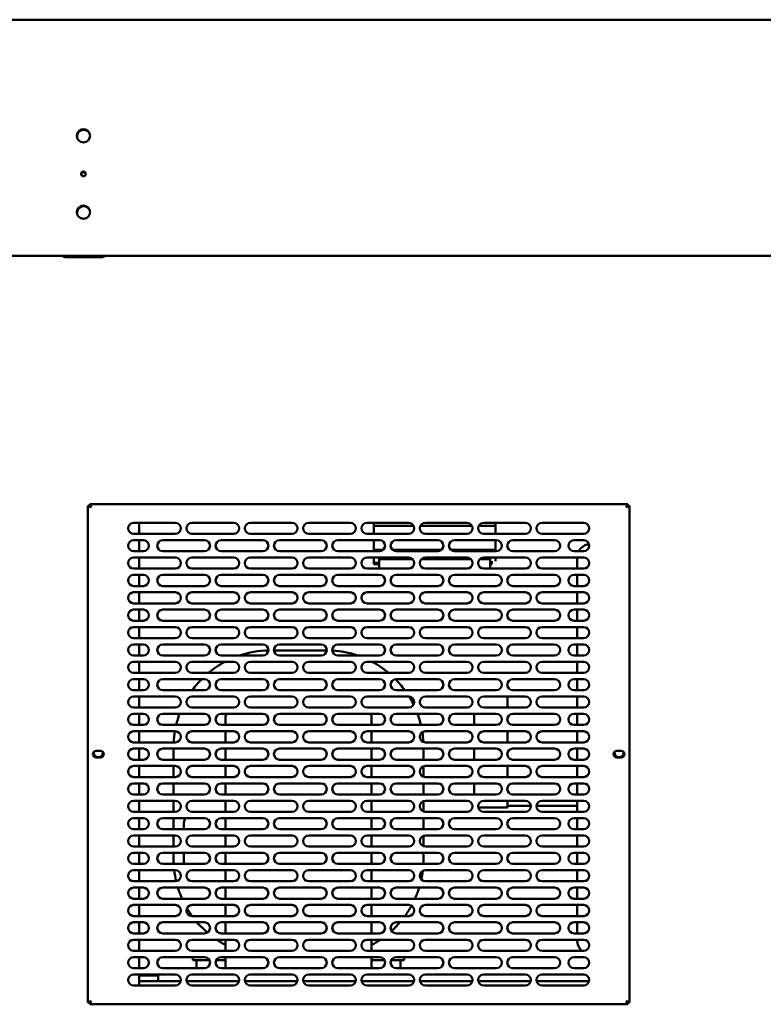
# Model space of a CAD drawing. Units: millimetres. Extents: x 65 to 5840, y 100 to 4100.
# Drawn here: x 797 to 1332, y 1345 to 2053 of the extents above; entities that cross this region are included whole.
import ezdxf

# ---------------------------------------------------------------- set-up
doc = ezdxf.new("R2010")
doc.units = ezdxf.units.MM
doc.header["$LTSCALE"] = 20
doc.layers.add('Visible (ISO)', color=7, linetype='Continuous', lineweight=50)

msp = doc.modelspace()

# ---------------------------------------------------------------- linework, layer by layer
at = {"layer": 'Visible (ISO)'}
for p, q in [((1865.12, 2053.07), (595.51, 2053.07)), ((1865.98, 1883.07), (594.65, 1883.07)), ((855.66, 1882.17), (830.66, 1882.17)), ((846.16, 1703.23), (848.36, 1702.23)), ((847.36, 1703.23), (846.16, 1703.23)), ((846.16, 1345.91), (846.16, 1703.23)), ((848.36, 1702.23), (847.36, 1703.23)), ((847.51, 1703.37), (847.51, 1704.57)), ((848.51, 1702.37), (847.51, 1704.57)), ((847.51, 1704.57), (1234.82, 1704.57)), ((848.51, 1702.37), (847.51, 1703.37)), ((848.51, 1702.37), (848.36, 1702.23)), ((1234.82, 1704.57), (1233.82, 1702.37)), ((1233.82, 1702.37), (1234.82, 1703.37)), ((1233.96, 1702.23), (1233.82, 1702.37)), ((1233.96, 1702.23), (1236.16, 1703.23)), ((1233.96, 1702.23), (1234.96, 1703.23)), ((1234.82, 1703.37), (1234.82, 1704.57)), ((1234.96, 1703.23), (1236.16, 1703.23)), ((1236.16, 1703.23), (1236.16, 1345.91)), ((879.16, 1691.07), (909.16, 1691.07)), ((883.16, 1683.07), (883.16, 1691.07)), ((921.16, 1691.07), (951.16, 1691.07)), ((963.16, 1691.07), (993.16, 1691.07)), ((1005.16, 1691.07), (1035.16, 1691.07)), ((1047.16, 1691.07), (1077.16, 1691.07)), ((1052.06, 1691.07), (1052.06, 1688.76)), ((1080.79, 1688.76), (1052.06, 1688.76)), ((1052.06, 1683.07), (1052.06, 1688.76)), ((1122.79, 1688.76), (1085.54, 1688.76)), ((1089.16, 1691.07), (1119.16, 1691.07)), ((1139.56, 1688.76), (1127.54, 1688.76)), ((1131.16, 1691.07), (1161.16, 1691.07)), ((1139.56, 1688.76), (1139.56, 1691.07)), ((1139.56, 1688.76), (1139.56, 1683.07)), ((1173.16, 1691.07), (1203.16, 1691.07)), ((909.16, 1683.07), (879.16, 1683.07)), ((951.16, 1683.07), (921.16, 1683.07)), ((993.16, 1683.07), (963.16, 1683.07)), ((1035.16, 1683.07), (1005.16, 1683.07)), ((1077.16, 1683.07), (1047.16, 1683.07)), ((1119.16, 1683.07), (1089.16, 1683.07)), ((1161.16, 1683.07), (1131.16, 1683.07)), ((1203.16, 1683.07), (1173.16, 1683.07)), ((879.16, 1678.57), (886.16, 1678.57)), ((883.16, 1670.57), (883.16, 1678.57)), ((900.16, 1678.57), (930.16, 1678.57)), ((942.16, 1678.57), (972.16, 1678.57)), ((984.16, 1678.57), (1014.16, 1678.57)), ((1026.16, 1678.57), (1056.16, 1678.57)), ((1052.06, 1671.49), (1052.06, 1678.57)), ((1068.16, 1678.57), (1098.16, 1678.57)), ((1110.16, 1678.57), (1140.16, 1678.57)), ((1139.56, 1678.57), (1139.56, 1671.49)), ((1152.16, 1678.57), (1182.16, 1678.57)), ((1196.16, 1678.57), (1203.16, 1678.57)), ((886.16, 1670.57), (879.16, 1670.57)), ((879.16, 1666.07), (909.16, 1666.07)), ((883.16, 1658.07), (883.16, 1666.07)), ((930.16, 1670.57), (900.16, 1670.57)), ((921.16, 1666.07), (951.16, 1666.07)), ((972.16, 1670.57), (942.16, 1670.57)), ((963.16, 1666.07), (993.16, 1666.07)), ((1014.16, 1670.57), (984.16, 1670.57)), ((1005.16, 1666.07), (1035.16, 1666.07)), ((1056.16, 1670.57), (1026.16, 1670.57)), ((1047.16, 1666.07), (1077.16, 1666.07)), ((1058.71, 1671.49), (1052.06, 1671.49)), ((1052.06, 1671.49), (1052.06, 1670.57)), ((1052.06, 1666.07), (1052.06, 1663.54)), ((1055.81, 1670.58), (1056.34, 1670.58)), ((1055.81, 1670.58), (1055.81, 1670.57)), ((1055.81, 1666.07), (1055.81, 1664.9)), ((1100.71, 1671.49), (1065.61, 1671.49)), ((1067.98, 1670.58), (1098.34, 1670.58)), ((1098.16, 1670.57), (1068.16, 1670.57)), ((1089.16, 1666.07), (1119.16, 1666.07)), ((1139.56, 1671.49), (1107.61, 1671.49)), ((1109.98, 1670.58), (1135.81, 1670.58)), ((1140.16, 1670.57), (1110.16, 1670.57)), ((1131.16, 1666.07), (1161.16, 1666.07)), ((1135.81, 1670.57), (1135.81, 1670.58)), ((1135.81, 1664.9), (1135.81, 1666.07)), ((1139.56, 1670.57), (1139.56, 1671.49)), ((1139.56, 1663.54), (1139.56, 1666.07)), ((1182.16, 1670.57), (1152.16, 1670.57)), ((1173.16, 1666.07), (1203.16, 1666.07)), ((1203.16, 1670.57), (1196.16, 1670.57)), ((1198.36, 1658.07), (1198.36, 1665.77)), ((909.16, 1658.07), (879.16, 1658.07)), ((951.16, 1658.07), (921.16, 1658.07)), ((993.16, 1658.07), (963.16, 1658.07)), ((1035.16, 1658.07), (1005.16, 1658.07)), ((1077.16, 1658.07), (1047.16, 1658.07)), ((1052.06, 1661.27), (1052.06, 1663.54)), ((1055.81, 1662.31), (1052.06, 1662.31)), ((1055.81, 1661.27), (1052.06, 1661.27)), ((1079.99, 1664.9), (1055.81, 1664.9)), ((1055.81, 1664.9), (1055.81, 1663.86)), ((1055.81, 1663.05), (1055.81, 1663.86)), ((1055.81, 1658.42), (1055.81, 1663.05)), ((1121.99, 1664.9), (1086.34, 1664.9)), ((1119.16, 1658.07), (1089.16, 1658.07)), ((1135.81, 1664.9), (1128.34, 1664.9)), ((1161.16, 1658.07), (1131.16, 1658.07)), ((1135.81, 1663.86), (1135.81, 1664.9)), ((1135.81, 1663.86), (1135.81, 1663.05)), ((1135.81, 1663.05), (1135.81, 1658.42)), ((1137.06, 1662.31), (1135.81, 1662.31)), ((1137.06, 1661.27), (1135.81, 1661.27)), ((1137.06, 1663.54), (1137.06, 1661.27)), ((1203.16, 1658.07), (1173.16, 1658.07)), ((879.16, 1653.57), (886.16, 1653.57)), ((883.16, 1645.57), (883.16, 1653.57)), ((900.16, 1653.57), (930.16, 1653.57)), ((942.16, 1653.57), (972.16, 1653.57)), ((984.16, 1653.57), (1014.16, 1653.57)), ((1026.16, 1653.57), (1056.16, 1653.57)), ((1068.16, 1653.57), (1098.16, 1653.57)), ((1110.16, 1653.57), (1140.16, 1653.57)), ((1152.16, 1653.57), (1182.16, 1653.57)), ((1196.16, 1653.57), (1203.16, 1653.57)), ((1198.36, 1645.57), (1198.36, 1653.57)), ((886.16, 1645.57), (879.16, 1645.57)), ((930.16, 1645.57), (900.16, 1645.57)), ((972.16, 1645.57), (942.16, 1645.57)), ((1014.16, 1645.57), (984.16, 1645.57)), ((1056.16, 1645.57), (1026.16, 1645.57)), ((1098.16, 1645.57), (1068.16, 1645.57)), ((1140.16, 1645.57), (1110.16, 1645.57)), ((1182.16, 1645.57), (1152.16, 1645.57)), ((1203.16, 1645.57), (1196.16, 1645.57)), ((879.16, 1641.07), (909.16, 1641.07)), ((883.16, 1633.07), (883.16, 1641.07)), ((921.16, 1641.07), (951.16, 1641.07)), ((963.16, 1641.07), (993.16, 1641.07)), ((1005.16, 1641.07), (1035.16, 1641.07)), ((1047.16, 1641.07), (1077.16, 1641.07)), ((1089.16, 1641.07), (1119.16, 1641.07)), ((1131.16, 1641.07), (1161.16, 1641.07)), ((1173.16, 1641.07), (1203.16, 1641.07)), ((1198.36, 1633.07), (1198.36, 1641.07)), ((909.16, 1633.07), (879.16, 1633.07)), ((951.16, 1633.07), (921.16, 1633.07)), ((993.16, 1633.07), (963.16, 1633.07)), ((1035.16, 1633.07), (1005.16, 1633.07)), ((1077.16, 1633.07), (1047.16, 1633.07)), ((1119.16, 1633.07), (1089.16, 1633.07)), ((1161.16, 1633.07), (1131.16, 1633.07)), ((1203.16, 1633.07), (1173.16, 1633.07)), ((879.16, 1628.57), (886.16, 1628.57)), ((883.16, 1620.57), (883.16, 1628.57)), ((900.16, 1628.57), (930.16, 1628.57)), ((942.16, 1628.57), (972.16, 1628.57)), ((984.16, 1628.57), (1014.16, 1628.57)), ((1026.16, 1628.57), (1056.16, 1628.57)), ((1068.16, 1628.57), (1098.16, 1628.57)), ((1110.16, 1628.57), (1140.16, 1628.57)), ((1152.16, 1628.57), (1182.16, 1628.57)), ((1196.16, 1628.57), (1203.16, 1628.57)), ((1198.36, 1620.57), (1198.36, 1628.57)), ((886.16, 1620.57), (879.16, 1620.57)), ((879.16, 1616.07), (909.16, 1616.07)), ((883.16, 1608.07), (883.16, 1616.07)), ((930.16, 1620.57), (900.16, 1620.57)), ((921.16, 1616.07), (951.16, 1616.07)), ((972.16, 1620.57), (942.16, 1620.57)), ((963.16, 1616.07), (993.16, 1616.07)), ((1014.16, 1620.57), (984.16, 1620.57)), ((1005.16, 1616.07), (1035.16, 1616.07)), ((1056.16, 1620.57), (1026.16, 1620.57)), ((1047.16, 1616.07), (1077.16, 1616.07)), ((1098.16, 1620.57), (1068.16, 1620.57)), ((1089.16, 1616.07), (1119.16, 1616.07)), ((1140.16, 1620.57), (1110.16, 1620.57)), ((1131.16, 1616.07), (1161.16, 1616.07)), ((1182.16, 1620.57), (1152.16, 1620.57)), ((1173.16, 1616.07), (1203.16, 1616.07)), ((1203.16, 1620.57), (1196.16, 1620.57)), ((1198.36, 1608.07), (1198.36, 1616.07)), ((909.16, 1608.07), (879.16, 1608.07)), ((879.16, 1603.57), (886.16, 1603.57)), ((883.16, 1595.57), (883.16, 1603.57)), ((900.16, 1603.57), (930.16, 1603.57)), ((951.16, 1608.07), (921.16, 1608.07)), ((942.16, 1603.57), (972.16, 1603.57)), ((993.16, 1608.07), (963.16, 1608.07)), ((984.16, 1603.57), (1014.16, 1603.57)), ((1035.16, 1608.07), (1005.16, 1608.07)), ((1026.16, 1603.57), (1056.16, 1603.57)), ((1077.16, 1608.07), (1047.16, 1608.07)), ((1068.16, 1603.57), (1098.16, 1603.57)), ((1119.16, 1608.07), (1089.16, 1608.07)), ((1110.16, 1603.57), (1140.16, 1603.57)), ((1161.16, 1608.07), (1131.16, 1608.07)), ((1152.16, 1603.57), (1182.16, 1603.57)), ((1203.16, 1608.07), (1173.16, 1608.07)), ((1196.16, 1603.57), (1203.16, 1603.57)), ((1198.36, 1595.57), (1198.36, 1603.57)), ((886.16, 1595.57), (879.16, 1595.57)), ((930.16, 1595.57), (900.16, 1595.57)), ((972.16, 1595.57), (942.16, 1595.57)), ((1017.86, 1599.27), (980.18, 1599.27)), ((1014.16, 1595.57), (984.16, 1595.57)), ((1056.16, 1595.57), (1026.16, 1595.57)), ((1098.16, 1595.57), (1068.16, 1595.57)), ((1140.16, 1595.57), (1110.16, 1595.57)), ((1182.16, 1595.57), (1152.16, 1595.57)), ((1203.16, 1595.57), (1196.16, 1595.57)), ((879.16, 1591.07), (909.16, 1591.07)), ((883.16, 1583.07), (883.16, 1591.07)), ((921.16, 1591.07), (951.16, 1591.07)), ((963.16, 1591.07), (993.16, 1591.07)), ((1005.16, 1591.07), (1035.16, 1591.07)), ((1047.16, 1591.07), (1077.16, 1591.07)), ((1089.16, 1591.07), (1119.16, 1591.07)), ((1131.16, 1591.07), (1161.16, 1591.07)), ((1173.16, 1591.07), (1203.16, 1591.07)), ((1198.36, 1583.07), (1198.36, 1591.07)), ((909.16, 1583.07), (879.16, 1583.07)), ((951.16, 1583.07), (921.16, 1583.07)), ((993.16, 1583.07), (963.16, 1583.07)), ((1035.16, 1583.07), (1005.16, 1583.07)), ((1077.16, 1583.07), (1047.16, 1583.07)), ((1119.16, 1583.07), (1089.16, 1583.07)), ((1161.16, 1583.07), (1131.16, 1583.07)), ((1203.16, 1583.07), (1173.16, 1583.07)), ((879.16, 1578.57), (886.16, 1578.57)), ((883.16, 1570.57), (883.16, 1578.57)), ((900.16, 1578.57), (930.16, 1578.57)), ((942.16, 1578.57), (972.16, 1578.57)), ((984.16, 1578.57), (1014.16, 1578.57)), ((1026.16, 1578.57), (1056.16, 1578.57)), ((1068.16, 1578.57), (1098.16, 1578.57)), ((1110.16, 1578.57), (1140.16, 1578.57)), ((1152.16, 1578.57), (1182.16, 1578.57)), ((1196.16, 1578.57), (1203.16, 1578.57)), ((1198.36, 1570.57), (1198.36, 1578.57)), ((886.16, 1570.57), (879.16, 1570.57)), ((879.16, 1566.07), (909.16, 1566.07)), ((883.16, 1558.07), (883.16, 1566.07)), ((930.16, 1570.57), (900.16, 1570.57)), ((921.16, 1566.07), (951.16, 1566.07)), ((972.16, 1570.57), (942.16, 1570.57)), ((963.16, 1566.07), (993.16, 1566.07)), ((1014.16, 1570.57), (984.16, 1570.57)), ((1005.16, 1566.07), (1035.16, 1566.07)), ((1056.16, 1570.57), (1026.16, 1570.57)), ((1047.16, 1566.07), (1077.16, 1566.07)), ((1098.16, 1570.57), (1068.16, 1570.57)), ((1089.16, 1566.07), (1119.16, 1566.07)), ((1140.16, 1570.57), (1110.16, 1570.57)), ((1131.16, 1566.07), (1161.16, 1566.07)), ((1148.36, 1558.07), (1148.36, 1566.07)), ((1182.16, 1570.57), (1152.16, 1570.57)), ((1173.16, 1566.07), (1203.16, 1566.07)), ((1203.16, 1570.57), (1196.16, 1570.57)), ((1198.36, 1558.07), (1198.36, 1566.07)), ((909.16, 1558.07), (879.16, 1558.07)), ((879.16, 1553.57), (886.16, 1553.57)), ((883.16, 1545.57), (883.16, 1553.57)), ((900.16, 1553.57), (930.16, 1553.57)), ((951.16, 1558.07), (921.16, 1558.07)), ((942.16, 1553.57), (972.16, 1553.57)), ((993.16, 1558.07), (963.16, 1558.07)), ((984.16, 1553.57), (1014.16, 1553.57)), ((1035.16, 1558.07), (1005.16, 1558.07)), ((1026.16, 1553.57), (1056.16, 1553.57)), ((1077.16, 1558.07), (1047.16, 1558.07)), ((1068.16, 1553.57), (1098.16, 1553.57)), ((1119.16, 1558.07), (1089.16, 1558.07)), ((1110.16, 1553.57), (1140.16, 1553.57)), ((1124.36, 1553.57), (1124.36, 1545.57)), ((1161.16, 1558.07), (1131.16, 1558.07)), ((1152.16, 1553.57), (1182.16, 1553.57)), ((1203.16, 1558.07), (1173.16, 1558.07)), ((1196.16, 1553.57), (1203.16, 1553.57)), ((1198.36, 1545.57), (1198.36, 1553.57)), ((886.16, 1545.57), (879.16, 1545.57)), ((930.16, 1545.57), (900.16, 1545.57)), ((972.16, 1545.57), (942.16, 1545.57)), ((945.36, 1551.27), (945.36, 1545.57)), ((1014.16, 1545.57), (984.16, 1545.57)), ((1056.16, 1545.57), (1026.16, 1545.57)), ((1050.36, 1545.57), (1050.36, 1551.27)), ((1098.16, 1545.57), (1068.16, 1545.57)), ((1140.16, 1545.57), (1110.16, 1545.57)), ((1148.36, 1548.32), (1148.36, 1550.82)), ((1182.16, 1545.57), (1152.16, 1545.57)), ((1203.16, 1545.57), (1196.16, 1545.57)), ((879.16, 1541.07), (909.16, 1541.07)), ((883.16, 1533.07), (883.16, 1541.07)), ((921.16, 1541.07), (951.16, 1541.07)), ((945.36, 1541.07), (945.36, 1533.07)), ((963.16, 1541.07), (993.16, 1541.07)), ((1005.16, 1541.07), (1035.16, 1541.07)), ((1047.16, 1541.07), (1077.16, 1541.07)), ((1050.36, 1533.07), (1050.36, 1541.07)), ((1089.16, 1541.07), (1119.16, 1541.07)), ((1131.16, 1541.07), (1161.16, 1541.07)), ((1148.36, 1533.07), (1148.36, 1541.07)), ((1173.16, 1541.07), (1203.16, 1541.07)), ((1198.36, 1533.07), (1198.36, 1541.07)), ((909.16, 1533.07), (879.16, 1533.07)), ((951.16, 1533.07), (921.16, 1533.07)), ((993.16, 1533.07), (963.16, 1533.07)), ((1035.16, 1533.07), (1005.16, 1533.07)), ((1077.16, 1533.07), (1047.16, 1533.07)), ((1119.16, 1533.07), (1089.16, 1533.07)), ((1161.16, 1533.07), (1131.16, 1533.07)), ((1203.16, 1533.07), (1173.16, 1533.07)), ((852.21, 1527.02), (855.31, 1527.02)), ((879.16, 1528.57), (886.16, 1528.57)), ((883.16, 1520.57), (883.16, 1528.57)), ((900.16, 1528.57), (930.16, 1528.57)), ((907.86, 1528.57), (907.86, 1520.57)), ((942.16, 1528.57), (972.16, 1528.57)), ((945.36, 1528.57), (945.36, 1520.57)), ((984.16, 1528.57), (1014.16, 1528.57)), ((1026.16, 1528.57), (1056.16, 1528.57)), ((1050.36, 1520.57), (1050.36, 1528.57)), ((1068.16, 1528.57), (1098.16, 1528.57)), ((1087.86, 1520.57), (1087.86, 1528.57)), ((1110.16, 1528.57), (1140.16, 1528.57)), ((1124.36, 1528.57), (1124.36, 1520.57)), ((1148.36, 1523.32), (1148.36, 1525.82)), ((1152.16, 1528.57), (1182.16, 1528.57)), ((1196.16, 1528.57), (1203.16, 1528.57)), ((1198.36, 1520.57), (1198.36, 1528.57)), ((1227.01, 1527.02), (1230.11, 1527.02)), ((855.31, 1522.12), (852.21, 1522.12)), ((886.16, 1520.57), (879.16, 1520.57)), ((930.16, 1520.57), (900.16, 1520.57)), ((972.16, 1520.57), (942.16, 1520.57)), ((1014.16, 1520.57), (984.16, 1520.57)), ((1056.16, 1520.57), (1026.16, 1520.57)), ((1098.16, 1520.57), (1068.16, 1520.57)), ((1140.16, 1520.57), (1110.16, 1520.57)), ((1182.16, 1520.57), (1152.16, 1520.57)), ((1203.16, 1520.57), (1196.16, 1520.57)), ((1230.11, 1522.12), (1227.01, 1522.12)), ((879.16, 1516.07), (909.16, 1516.07)), ((883.16, 1508.07), (883.16, 1516.07)), ((907.86, 1516.07), (907.86, 1508.07)), ((921.16, 1516.07), (951.16, 1516.07)), ((945.36, 1516.07), (945.36, 1508.07)), ((963.16, 1516.07), (993.16, 1516.07)), ((1005.16, 1516.07), (1035.16, 1516.07)), ((1047.16, 1516.07), (1077.16, 1516.07)), ((1050.36, 1508.07), (1050.36, 1516.07)), ((1087.86, 1508.29), (1087.86, 1515.85)), ((1089.16, 1516.07), (1119.16, 1516.07)), ((1131.16, 1516.07), (1161.16, 1516.07)), ((1148.36, 1508.07), (1148.36, 1516.07)), ((1173.16, 1516.07), (1203.16, 1516.07)), ((1198.36, 1508.07), (1198.36, 1516.07)), ((909.16, 1508.07), (879.16, 1508.07)), ((879.16, 1503.57), (886.16, 1503.57)), ((883.16, 1495.57), (883.16, 1503.57)), ((900.16, 1503.57), (930.16, 1503.57)), ((907.86, 1503.57), (907.86, 1495.57)), ((951.16, 1508.07), (921.16, 1508.07)), ((942.16, 1503.57), (972.16, 1503.57)), ((945.36, 1503.57), (945.36, 1495.57)), ((993.16, 1508.07), (963.16, 1508.07)), ((984.16, 1503.57), (1014.16, 1503.57)), ((1035.16, 1508.07), (1005.16, 1508.07)), ((1026.16, 1503.57), (1056.16, 1503.57)), ((1077.16, 1508.07), (1047.16, 1508.07)), ((1050.36, 1495.57), (1050.36, 1503.57)), ((1068.16, 1503.57), (1098.16, 1503.57)), ((1087.86, 1495.57), (1087.86, 1503.57)), ((1119.16, 1508.07), (1089.16, 1508.07)), ((1110.16, 1503.57), (1140.16, 1503.57)), ((1124.36, 1503.57), (1124.36, 1495.57)), ((1161.16, 1508.07), (1131.16, 1508.07)), ((1152.16, 1503.57), (1182.16, 1503.57)), ((1203.16, 1508.07), (1173.16, 1508.07)), ((1196.16, 1503.57), (1203.16, 1503.57)), ((1198.36, 1495.57), (1198.36, 1503.57)), ((886.16, 1495.57), (879.16, 1495.57)), ((930.16, 1495.57), (900.16, 1495.57)), ((972.16, 1495.57), (942.16, 1495.57)), ((1014.16, 1495.57), (984.16, 1495.57)), ((1056.16, 1495.57), (1026.16, 1495.57)), ((1098.16, 1495.57), (1068.16, 1495.57)), ((1140.16, 1495.57), (1110.16, 1495.57)), ((1148.36, 1498.32), (1148.36, 1500.82)), ((1182.16, 1495.57), (1152.16, 1495.57)), ((1203.16, 1495.57), (1196.16, 1495.57)), ((879.16, 1491.07), (909.16, 1491.07)), ((883.16, 1483.07), (883.16, 1491.07)), ((907.86, 1491.07), (907.86, 1483.07)), ((921.16, 1491.07), (951.16, 1491.07)), ((945.36, 1491.07), (945.36, 1483.07)), ((963.16, 1491.07), (993.16, 1491.07)), ((1005.16, 1491.07), (1035.16, 1491.07)), ((1047.16, 1491.07), (1077.16, 1491.07)), ((1050.36, 1483.07), (1050.36, 1491.07)), ((1087.86, 1483.29), (1087.86, 1490.85)), ((1089.16, 1491.07), (1119.16, 1491.07)), ((1131.16, 1491.07), (1161.16, 1491.07)), ((1148.36, 1489.27), (1148.36, 1491.07)), ((1148.36, 1489.27), (1148.36, 1486.27)), ((1173.16, 1491.07), (1203.16, 1491.07)), ((1198.36, 1483.07), (1198.36, 1491.07)), ((909.16, 1483.07), (879.16, 1483.07)), ((951.16, 1483.07), (921.16, 1483.07)), ((993.16, 1483.07), (963.16, 1483.07)), ((1035.16, 1483.07), (1005.16, 1483.07)), ((1077.16, 1483.07), (1047.16, 1483.07)), ((1119.16, 1483.07), (1089.16, 1483.07)), ((1127.36, 1486.27), (1148.36, 1486.27)), ((1161.16, 1483.07), (1131.16, 1483.07)), ((1165.16, 1487.27), (1148.36, 1487.27)), ((1198.36, 1487.27), (1169.17, 1487.27)), ((1203.16, 1483.07), (1173.16, 1483.07)), ((879.16, 1478.57), (886.16, 1478.57)), ((883.16, 1470.57), (883.16, 1478.57)), ((900.16, 1478.57), (930.16, 1478.57)), ((907.86, 1478.57), (907.86, 1470.57)), ((915.36, 1470.57), (915.36, 1475.27)), ((942.16, 1478.57), (972.16, 1478.57)), ((945.36, 1478.57), (945.36, 1470.57)), ((984.16, 1478.57), (1014.16, 1478.57)), ((1026.16, 1478.57), (1056.16, 1478.57)), ((1050.36, 1470.57), (1050.36, 1478.57)), ((1068.16, 1478.57), (1098.16, 1478.57)), ((1087.86, 1470.57), (1087.86, 1478.57)), ((1110.16, 1478.57), (1140.16, 1478.57)), ((1152.16, 1478.57), (1182.16, 1478.57)), ((1196.16, 1478.57), (1203.16, 1478.57)), ((1198.36, 1470.57), (1198.36, 1478.57)), ((886.16, 1470.57), (879.16, 1470.57)), ((930.16, 1470.57), (900.16, 1470.57)), ((972.16, 1470.57), (942.16, 1470.57)), ((1014.16, 1470.57), (984.16, 1470.57)), ((1056.16, 1470.57), (1026.16, 1470.57)), ((1098.16, 1470.57), (1068.16, 1470.57)), ((1140.16, 1470.57), (1110.16, 1470.57)), ((1182.16, 1470.57), (1152.16, 1470.57)), ((1203.16, 1470.57), (1196.16, 1470.57)), ((879.16, 1466.07), (909.16, 1466.07)), ((883.16, 1458.07), (883.16, 1466.07)), ((907.86, 1466.07), (907.86, 1458.07)), ((921.16, 1466.07), (951.16, 1466.07)), ((945.36, 1466.07), (945.36, 1458.07)), ((963.16, 1466.07), (993.16, 1466.07)), ((1005.16, 1466.07), (1035.16, 1466.07)), ((1047.16, 1466.07), (1077.16, 1466.07)), ((1050.36, 1458.07), (1050.36, 1466.07)), ((1087.86, 1458.29), (1087.86, 1465.85)), ((1089.16, 1466.07), (1119.16, 1466.07)), ((1131.16, 1466.07), (1161.16, 1466.07)), ((1173.16, 1466.07), (1203.16, 1466.07)), ((1198.36, 1458.07), (1198.36, 1466.07)), ((909.16, 1458.07), (879.16, 1458.07)), ((879.16, 1453.57), (886.16, 1453.57)), ((883.16, 1445.57), (883.16, 1453.57)), ((900.16, 1453.57), (930.16, 1453.57)), ((907.86, 1453.57), (907.86, 1449.27)), ((915.36, 1445.57), (915.36, 1453.57)), ((951.16, 1458.07), (921.16, 1458.07)), ((942.16, 1453.57), (972.16, 1453.57)), ((945.36, 1453.57), (945.36, 1445.57)), ((993.16, 1458.07), (963.16, 1458.07)), ((984.16, 1453.57), (1014.16, 1453.57)), ((1035.16, 1458.07), (1005.16, 1458.07)), ((1026.16, 1453.57), (1056.16, 1453.57)), ((1077.16, 1458.07), (1047.16, 1458.07)), ((1050.36, 1445.57), (1050.36, 1453.57)), ((1068.16, 1453.57), (1098.16, 1453.57)), ((1087.86, 1449.27), (1087.86, 1453.57)), ((1119.16, 1458.07), (1089.16, 1458.07)), ((1110.16, 1453.57), (1140.16, 1453.57)), ((1161.16, 1458.07), (1131.16, 1458.07)), ((1152.16, 1453.57), (1182.16, 1453.57)), ((1203.16, 1458.07), (1173.16, 1458.07)), ((1196.16, 1453.57), (1203.16, 1453.57)), ((1198.36, 1445.57), (1198.36, 1453.57)), ((886.16, 1445.57), (879.16, 1445.57)), ((930.16, 1445.57), (900.16, 1445.57)), ((972.16, 1445.57), (942.16, 1445.57)), ((1014.16, 1445.57), (984.16, 1445.57)), ((1056.16, 1445.57), (1026.16, 1445.57)), ((1098.16, 1445.57), (1068.16, 1445.57)), ((1140.16, 1445.57), (1110.16, 1445.57)), ((1182.16, 1445.57), (1152.16, 1445.57)), ((1203.16, 1445.57), (1196.16, 1445.57)), ((879.16, 1441.07), (909.16, 1441.07)), ((883.16, 1433.07), (883.16, 1441.07)), ((921.16, 1441.07), (951.16, 1441.07)), ((945.36, 1441.07), (945.36, 1433.07)), ((963.16, 1441.07), (993.16, 1441.07)), ((1005.16, 1441.07), (1035.16, 1441.07)), ((1047.16, 1441.07), (1077.16, 1441.07)), ((1050.36, 1433.07), (1050.36, 1441.07)), ((1089.16, 1441.07), (1119.16, 1441.07)), ((1131.16, 1441.07), (1161.16, 1441.07)), ((1173.16, 1441.07), (1203.16, 1441.07)), ((1198.36, 1433.07), (1198.36, 1441.07)), ((909.16, 1433.07), (879.16, 1433.07)), ((951.16, 1433.07), (921.16, 1433.07)), ((993.16, 1433.07), (963.16, 1433.07)), ((1035.16, 1433.07), (1005.16, 1433.07)), ((1077.16, 1433.07), (1047.16, 1433.07)), ((1119.16, 1433.07), (1089.16, 1433.07)), ((1161.16, 1433.07), (1131.16, 1433.07)), ((1203.16, 1433.07), (1173.16, 1433.07)), ((879.16, 1428.57), (886.16, 1428.57)), ((883.16, 1420.57), (883.16, 1428.57)), ((900.16, 1428.57), (930.16, 1428.57)), ((942.16, 1428.57), (972.16, 1428.57)), ((945.36, 1428.57), (945.36, 1420.57)), ((984.16, 1428.57), (1014.16, 1428.57)), ((1026.16, 1428.57), (1056.16, 1428.57)), ((1050.36, 1420.57), (1050.36, 1428.57)), ((1068.16, 1428.57), (1098.16, 1428.57)), ((1110.16, 1428.57), (1140.16, 1428.57)), ((1152.16, 1428.57), (1182.16, 1428.57)), ((1196.16, 1428.57), (1203.16, 1428.57)), ((1198.36, 1420.57), (1198.36, 1428.57)), ((886.16, 1420.57), (879.16, 1420.57)), ((930.16, 1420.57), (900.16, 1420.57)), ((972.16, 1420.57), (942.16, 1420.57)), ((1014.16, 1420.57), (984.16, 1420.57)), ((1056.16, 1420.57), (1026.16, 1420.57)), ((1098.16, 1420.57), (1068.16, 1420.57)), ((1140.16, 1420.57), (1110.16, 1420.57)), ((1182.16, 1420.57), (1152.16, 1420.57)), ((1203.16, 1420.57), (1196.16, 1420.57)), ((879.16, 1416.07), (909.16, 1416.07)), ((883.16, 1408.07), (883.16, 1416.07)), ((921.16, 1416.07), (951.16, 1416.07)), ((945.36, 1416.07), (945.36, 1408.07)), ((963.16, 1416.07), (993.16, 1416.07)), ((1005.16, 1416.07), (1035.16, 1416.07)), ((1047.16, 1416.07), (1077.16, 1416.07)), ((1050.36, 1408.07), (1050.36, 1416.07)), ((1089.16, 1416.07), (1119.16, 1416.07)), ((1131.16, 1416.07), (1161.16, 1416.07)), ((1173.16, 1416.07), (1203.16, 1416.07)), ((1198.36, 1408.07), (1198.36, 1416.07)), ((909.16, 1408.07), (879.16, 1408.07)), ((879.16, 1403.57), (886.16, 1403.57)), ((883.16, 1395.57), (883.16, 1403.57)), ((900.16, 1403.57), (930.16, 1403.57)), ((951.16, 1408.07), (921.16, 1408.07)), ((942.16, 1403.57), (972.16, 1403.57)), ((945.36, 1403.57), (945.36, 1395.57)), ((993.16, 1408.07), (963.16, 1408.07)), ((984.16, 1403.57), (1014.16, 1403.57)), ((1035.16, 1408.07), (1005.16, 1408.07)), ((1026.16, 1403.57), (1056.16, 1403.57)), ((1077.16, 1408.07), (1047.16, 1408.07)), ((1050.36, 1395.57), (1050.36, 1403.57)), ((1068.16, 1403.57), (1098.16, 1403.57)), ((1119.16, 1408.07), (1089.16, 1408.07)), ((1110.16, 1403.57), (1140.16, 1403.57)), ((1161.16, 1408.07), (1131.16, 1408.07)), ((1152.16, 1403.57), (1182.16, 1403.57)), ((1203.16, 1408.07), (1173.16, 1408.07)), ((1196.16, 1403.57), (1203.16, 1403.57)), ((1198.36, 1395.57), (1198.36, 1403.57)), ((886.16, 1395.57), (879.16, 1395.57)), ((879.16, 1391.07), (909.16, 1391.07)), ((883.16, 1383.07), (883.16, 1391.07)), ((930.16, 1395.57), (900.16, 1395.57)), ((921.16, 1391.07), (951.16, 1391.07)), ((972.16, 1395.57), (942.16, 1395.57)), ((945.36, 1391.07), (945.36, 1383.07)), ((963.16, 1391.07), (993.16, 1391.07)), ((1014.16, 1395.57), (984.16, 1395.57)), ((1005.16, 1391.07), (1035.16, 1391.07)), ((1056.16, 1395.57), (1026.16, 1395.57)), ((1047.16, 1391.07), (1077.16, 1391.07)), ((1050.36, 1383.07), (1050.36, 1391.07)), ((1098.16, 1395.57), (1068.16, 1395.57)), ((1089.16, 1391.07), (1119.16, 1391.07)), ((1140.16, 1395.57), (1110.16, 1395.57)), ((1131.16, 1391.07), (1161.16, 1391.07)), ((1182.16, 1395.57), (1152.16, 1395.57)), ((1173.16, 1391.07), (1203.16, 1391.07)), ((1203.16, 1395.57), (1196.16, 1395.57)), ((1198.36, 1390.77), (1198.36, 1391.07)), ((909.16, 1383.07), (879.16, 1383.07)), ((951.16, 1383.07), (921.16, 1383.07)), ((993.16, 1383.07), (963.16, 1383.07)), ((1035.16, 1383.07), (1005.16, 1383.07)), ((1077.16, 1383.07), (1047.16, 1383.07)), ((1119.16, 1383.07), (1089.16, 1383.07)), ((1161.16, 1383.07), (1131.16, 1383.07)), ((1203.16, 1383.07), (1173.16, 1383.07)), ((879.16, 1378.57), (886.16, 1378.57)), ((883.16, 1370.57), (883.16, 1378.57)), ((900.16, 1378.57), (930.16, 1378.57)), ((921.86, 1378.57), (921.86, 1376.27)), ((931.86, 1376.27), (921.86, 1376.27)), ((924.36, 1376.27), (924.36, 1370.57)), ((933.78, 1376.27), (931.86, 1376.27)), ((945.36, 1376.27), (938.54, 1376.27)), ((942.16, 1378.57), (972.16, 1378.57)), ((945.36, 1378.57), (945.36, 1370.57)), ((984.16, 1378.57), (1014.16, 1378.57)), ((1026.16, 1378.57), (1056.16, 1378.57)), ((1050.36, 1370.57), (1050.36, 1378.57)), ((1059.78, 1376.27), (1050.36, 1376.27)), ((1073.86, 1376.27), (1064.54, 1376.27)), ((1068.16, 1378.57), (1098.16, 1378.57)), ((1071.36, 1376.27), (1071.36, 1370.57)), ((1073.86, 1376.27), (1073.86, 1378.57)), ((1110.16, 1378.57), (1140.16, 1378.57)), ((1152.16, 1378.57), (1182.16, 1378.57)), ((1196.16, 1378.57), (1203.16, 1378.57)), ((886.16, 1370.57), (879.16, 1370.57)), ((930.16, 1370.57), (900.16, 1370.57)), ((972.16, 1370.57), (942.16, 1370.57)), ((1014.16, 1370.57), (984.16, 1370.57)), ((1056.16, 1370.57), (1026.16, 1370.57)), ((1098.16, 1370.57), (1068.16, 1370.57)), ((1140.16, 1370.57), (1110.16, 1370.57)), ((1182.16, 1370.57), (1152.16, 1370.57)), ((1203.16, 1370.57), (1196.16, 1370.57)), ((879.16, 1366.07), (909.16, 1366.07)), ((883.16, 1358.07), (883.16, 1366.07)), ((883.16, 1365.27), (896.86, 1365.27)), ((913.08, 1361.27), (883.16, 1361.27)), ((896.86, 1365.27), (896.86, 1361.27)), ((955.08, 1361.27), (917.24, 1361.27)), ((921.16, 1366.07), (951.16, 1366.07)), ((997.08, 1361.27), (959.24, 1361.27)), ((963.16, 1366.07), (993.16, 1366.07)), ((1039.08, 1361.27), (1001.24, 1361.27)), ((1005.16, 1366.07), (1035.16, 1366.07)), ((1081.08, 1361.27), (1043.24, 1361.27)), ((1047.16, 1366.07), (1077.16, 1366.07)), ((1123.08, 1361.27), (1085.24, 1361.27)), ((1089.16, 1366.07), (1119.16, 1366.07)), ((1165.08, 1361.27), (1127.24, 1361.27)), ((1131.16, 1366.07), (1161.16, 1366.07)), ((1207.08, 1361.27), (1169.24, 1361.27)), ((1173.16, 1366.07), (1203.16, 1366.07)), ((909.16, 1358.07), (879.16, 1358.07)), ((951.16, 1358.07), (921.16, 1358.07)), ((993.16, 1358.07), (963.16, 1358.07)), ((1035.16, 1358.07), (1005.16, 1358.07)), ((1077.16, 1358.07), (1047.16, 1358.07)), ((1119.16, 1358.07), (1089.16, 1358.07)), ((1161.16, 1358.07), (1131.16, 1358.07)), ((1203.16, 1358.07), (1173.16, 1358.07)), ((848.36, 1346.91), (846.16, 1345.91)), ((848.36, 1346.91), (847.36, 1345.91)), ((847.51, 1344.57), (848.51, 1346.77)), ((848.51, 1346.77), (847.51, 1345.77)), ((848.36, 1346.91), (848.51, 1346.77)), ((1233.82, 1346.77), (1233.96, 1346.91)), ((1233.82, 1346.77), (1234.82, 1344.57)), ((1233.82, 1346.77), (1234.82, 1345.77)), ((1236.16, 1345.91), (1233.96, 1346.91)), ((1233.96, 1346.91), (1234.96, 1345.91)), ((847.36, 1345.91), (846.16, 1345.91)), ((847.51, 1345.77), (847.51, 1344.57)), ((1234.82, 1344.57), (847.51, 1344.57)), ((1234.82, 1345.77), (1234.82, 1344.57)), ((1234.96, 1345.91), (1236.16, 1345.91))]:
    msp.add_line(p, q, dxfattribs=at)
for centre, radius in [((843.01, 1969.57), 4.8), ((843.01, 1942.07), 1.7), ((843.01, 1914.57), 4.8)]:
    msp.add_circle(centre, radius, dxfattribs=at)
for centre, radius, start, end in [((843.16, 1969.07), 4.8, 19.99872, 193.75864), ((843.16, 1941.57), 1.7, 25.71888, 188.03849), ((843.16, 1914.07), 4.8, 19.99872, 193.75864), ((830.66, 1887.17), 5, 235.08479, 270), ((855.66, 1887.17), 5, 270, 304.91521), ((879.16, 1687.07), 4, 90, 270), ((909.16, 1687.07), 4, 270, 90), ((921.16, 1687.07), 4, 90, 270), ((951.16, 1687.07), 4, 270, 90), ((963.16, 1687.07), 4, 90, 270), ((993.16, 1687.07), 4, 270, 90), ((1005.16, 1687.07), 4, 90, 270), ((1035.16, 1687.07), 4, 270, 90), ((1047.16, 1687.07), 4, 90, 270), ((1077.16, 1687.07), 4, 270, 90), ((1089.16, 1687.07), 4, 90, 270), ((1119.16, 1687.07), 4, 270, 90), ((1131.16, 1687.07), 4, 90, 270), ((1161.16, 1687.07), 4, 270, 90), ((1173.16, 1687.07), 4, 90, 270), ((1203.16, 1687.07), 4, 270, 90), ((879.16, 1674.57), 4, 90, 270), ((886.16, 1674.57), 4, 270, 90), ((900.16, 1674.57), 4, 90, 270), ((930.16, 1674.57), 4, 270, 90), ((942.16, 1674.57), 4, 90, 270), ((972.16, 1674.57), 4, 270, 90), ((984.16, 1674.57), 4, 90, 270), ((1014.16, 1674.57), 4, 270, 90), ((1026.16, 1674.57), 4, 90, 270), ((1056.16, 1674.57), 4, 270, 90), ((1068.16, 1674.57), 4, 90, 270), ((1098.16, 1674.57), 4, 270, 90), ((1110.16, 1674.57), 4, 90, 270), ((1140.16, 1674.57), 4, 270, 90), ((1152.16, 1674.57), 4, 90, 270), ((1182.16, 1674.57), 4, 270, 90), ((1196.16, 1674.57), 4, 90, 270), ((1208.36, 1665.77), 10, 97.79563, 151.3146), ((1203.16, 1674.57), 4, 270, 90), ((879.16, 1662.07), 4, 90, 270), ((909.16, 1662.07), 4, 270, 90), ((921.16, 1662.07), 4, 90, 270), ((951.16, 1662.07), 4, 270, 90), ((963.16, 1662.07), 4, 90, 270), ((993.16, 1662.07), 4, 270, 90), ((1005.16, 1662.07), 4, 90, 270), ((1035.16, 1662.07), 4, 270, 90), ((1047.16, 1662.07), 4, 90, 270), ((1077.16, 1662.07), 4, 270, 90), ((1089.16, 1662.07), 4, 90, 270), ((1119.16, 1662.07), 4, 270, 90), ((1131.16, 1662.07), 4, 90, 270), ((1161.16, 1662.07), 4, 270, 90), ((1173.16, 1662.07), 4, 90, 270), ((1208.36, 1665.77), 10, 178.28087, 180), ((1203.16, 1662.07), 4, 270, 90), ((879.16, 1649.57), 4, 90, 270), ((886.16, 1649.57), 4, 270, 90), ((900.16, 1649.57), 4, 90, 270), ((930.16, 1649.57), 4, 270, 90), ((942.16, 1649.57), 4, 90, 270), ((972.16, 1649.57), 4, 270, 90), ((984.16, 1649.57), 4, 90, 270), ((1014.16, 1649.57), 4, 270, 90), ((1026.16, 1649.57), 4, 90, 270), ((1056.16, 1649.57), 4, 270, 90), ((1068.16, 1649.57), 4, 90, 270), ((1098.16, 1649.57), 4, 270, 90), ((1110.16, 1649.57), 4, 90, 270), ((1140.16, 1649.57), 4, 270, 90), ((1152.16, 1649.57), 4, 90, 270), ((1182.16, 1649.57), 4, 270, 90), ((1196.16, 1649.57), 4, 90, 270), ((1203.16, 1649.57), 4, 270, 90), ((879.16, 1637.07), 4, 90, 270), ((909.16, 1637.07), 4, 270, 90), ((921.16, 1637.07), 4, 90, 270), ((951.16, 1637.07), 4, 270, 90), ((963.16, 1637.07), 4, 90, 270), ((993.16, 1637.07), 4, 270, 90), ((1005.16, 1637.07), 4, 90, 270), ((1035.16, 1637.07), 4, 270, 90), ((1047.16, 1637.07), 4, 90, 270), ((1077.16, 1637.07), 4, 270, 90), ((1089.16, 1637.07), 4, 90, 270), ((1119.16, 1637.07), 4, 270, 90), ((1131.16, 1637.07), 4, 90, 270), ((1161.16, 1637.07), 4, 270, 90), ((1173.16, 1637.07), 4, 90, 270), ((1203.16, 1637.07), 4, 270, 90), ((879.16, 1624.57), 4, 90, 270), ((886.16, 1624.57), 4, 270, 90), ((900.16, 1624.57), 4, 90, 270), ((930.16, 1624.57), 4, 270, 90), ((942.16, 1624.57), 4, 90, 270), ((972.16, 1624.57), 4, 270, 90), ((984.16, 1624.57), 4, 90, 270), ((1014.16, 1624.57), 4, 270, 90), ((1026.16, 1624.57), 4, 90, 270), ((1056.16, 1624.57), 4, 270, 90), ((1068.16, 1624.57), 4, 90, 270), ((1098.16, 1624.57), 4, 270, 90), ((1110.16, 1624.57), 4, 90, 270), ((1140.16, 1624.57), 4, 270, 90), ((1152.16, 1624.57), 4, 90, 270), ((1182.16, 1624.57), 4, 270, 90), ((1196.16, 1624.57), 4, 90, 270), ((1203.16, 1624.57), 4, 270, 90), ((879.16, 1612.07), 4, 90, 270), ((909.16, 1612.07), 4, 270, 90), ((921.16, 1612.07), 4, 90, 270), ((951.16, 1612.07), 4, 270, 90), ((963.16, 1612.07), 4, 90, 270), ((993.16, 1612.07), 4, 270, 90), ((1005.16, 1612.07), 4, 90, 270), ((1035.16, 1612.07), 4, 270, 90), ((1047.16, 1612.07), 4, 90, 270), ((1077.16, 1612.07), 4, 270, 90), ((1089.16, 1612.07), 4, 90, 270), ((1119.16, 1612.07), 4, 270, 90), ((1131.16, 1612.07), 4, 90, 270), ((1161.16, 1612.07), 4, 270, 90), ((1173.16, 1612.07), 4, 90, 270), ((1203.16, 1612.07), 4, 270, 90), ((879.16, 1599.57), 4, 90, 270), ((886.16, 1599.57), 4, 270, 90), ((900.16, 1599.57), 4, 90, 270), ((930.16, 1599.57), 4, 270, 90), ((942.16, 1599.57), 4, 90, 270), ((972.16, 1599.57), 4, 270, 90), ((984.16, 1599.57), 4, 90, 270), ((1014.16, 1599.57), 4, 270, 90), ((1026.16, 1599.57), 4, 90, 270), ((1056.16, 1599.57), 4, 270, 90), ((1068.16, 1599.57), 4, 90, 270), ((1098.16, 1599.57), 4, 270, 90), ((1110.16, 1599.57), 4, 90, 270), ((1140.16, 1599.57), 4, 270, 90), ((1152.16, 1599.57), 4, 90, 270), ((1182.16, 1599.57), 4, 270, 90), ((1196.16, 1599.57), 4, 90, 270), ((1203.16, 1599.57), 4, 270, 90), ((977.86, 1529.27), 70, 91.40217, 108.71204), ((1017.86, 1529.27), 70, 89.7637, 90), ((1017.86, 1529.27), 70, 71.28796, 86.45885), ((879.16, 1587.07), 4, 90, 270), ((909.16, 1587.07), 4, 270, 90), ((921.16, 1587.07), 4, 90, 270), ((977.86, 1529.27), 70, 118.01104, 129.77422), ((951.16, 1587.07), 4, 270, 90), ((963.16, 1587.07), 4, 90, 270), ((993.16, 1587.07), 4, 270, 90), ((1005.16, 1587.07), 4, 90, 270), ((1035.16, 1587.07), 4, 270, 90), ((1047.16, 1587.07), 4, 90, 270), ((1017.86, 1529.27), 70, 50.22578, 61.98896), ((1077.16, 1587.07), 4, 270, 90), ((1089.16, 1587.07), 4, 90, 270), ((1119.16, 1587.07), 4, 270, 90), ((1131.16, 1587.07), 4, 90, 270), ((1161.16, 1587.07), 4, 270, 90), ((1173.16, 1587.07), 4, 90, 270), ((1203.16, 1587.07), 4, 270, 90), ((879.16, 1574.57), 4, 90, 270), ((886.16, 1574.57), 4, 270, 90), ((900.16, 1574.57), 4, 90, 270), ((977.86, 1529.27), 70, 135.22813, 143.84299), ((930.16, 1574.57), 4, 270, 90), ((942.16, 1574.57), 4, 90, 270), ((972.16, 1574.57), 4, 270, 90), ((984.16, 1574.57), 4, 90, 270), ((1014.16, 1574.57), 4, 270, 90), ((1026.16, 1574.57), 4, 90, 270), ((1056.16, 1574.57), 4, 270, 90), ((1068.16, 1574.57), 4, 90, 270), ((1017.86, 1529.27), 70, 36.15701, 44.72549), ((1098.16, 1574.57), 4, 270, 90), ((1110.16, 1574.57), 4, 90, 270), ((1140.16, 1574.57), 4, 270, 90), ((1152.16, 1574.57), 4, 90, 270), ((1182.16, 1574.57), 4, 270, 90), ((1196.16, 1574.57), 4, 90, 270), ((1203.16, 1574.57), 4, 270, 90), ((879.16, 1562.07), 4, 90, 270), ((909.16, 1562.07), 4, 270, 90), ((921.16, 1562.07), 4, 90, 270), ((951.16, 1562.07), 4, 270, 90), ((963.16, 1562.07), 4, 90, 270), ((993.16, 1562.07), 4, 270, 90), ((1005.16, 1562.07), 4, 90, 270), ((1035.16, 1562.07), 4, 270, 90), ((1047.16, 1562.07), 4, 90, 270), ((1077.16, 1562.07), 4, 270, 90), ((1017.86, 1529.27), 70, 26.18695, 31.70875), ((1089.16, 1562.07), 4, 90, 270), ((1119.16, 1562.07), 4, 270, 90), ((1131.16, 1562.07), 4, 90, 270), ((1161.16, 1562.07), 4, 270, 90), ((1173.16, 1562.07), 4, 90, 270), ((1203.16, 1562.07), 4, 270, 90), ((879.16, 1549.57), 4, 90, 270), ((886.16, 1549.57), 4, 270, 90), ((900.16, 1549.57), 4, 90, 270), ((977.86, 1529.27), 70, 159.68734, 166.53466), ((930.16, 1549.57), 4, 270, 90), ((942.16, 1549.57), 4, 90, 270), ((950.36, 1551.27), 5, 152.61289, 180), ((972.16, 1549.57), 4, 270, 90), ((984.16, 1549.57), 4, 90, 270), ((1014.16, 1549.57), 4, 270, 90), ((1026.16, 1549.57), 4, 90, 270), ((1045.36, 1551.27), 5, 0, 27.38711), ((1056.16, 1549.57), 4, 270, 90), ((1068.16, 1549.57), 4, 90, 270), ((1017.86, 1529.27), 70, 13.46534, 20.31266), ((1098.16, 1549.57), 4, 270, 90), ((1110.16, 1549.57), 4, 90, 270), ((1140.16, 1549.57), 4, 270, 90), ((1152.16, 1549.57), 4, 90, 270), ((1182.16, 1549.57), 4, 270, 90), ((1196.16, 1549.57), 4, 90, 270), ((1203.16, 1549.57), 4, 270, 90), ((879.16, 1537.07), 4, 90, 270), ((977.86, 1529.27), 70, 170.29523, 176.88813), ((909.16, 1537.07), 4, 270, 90), ((921.16, 1537.07), 4, 90, 270), ((951.16, 1537.07), 4, 270, 90), ((963.16, 1537.07), 4, 90, 270), ((993.16, 1537.07), 4, 270, 90), ((1005.16, 1537.07), 4, 90, 270), ((1035.16, 1537.07), 4, 270, 90), ((1047.16, 1537.07), 4, 90, 270), ((1077.16, 1537.07), 4, 270, 90), ((1089.16, 1537.07), 4, 90, 270), ((1017.86, 1529.27), 70, 3.32478, 9.16153), ((1119.16, 1537.07), 4, 270, 90), ((1131.16, 1537.07), 4, 90, 270), ((1161.16, 1537.07), 4, 270, 90), ((1173.16, 1537.07), 4, 90, 270), ((1203.16, 1537.07), 4, 270, 90), ((852.21, 1524.57), 2.45, 90, 270), ((853.66, 1525.57), 3.25, 166.61896, 17.4904), ((855.31, 1524.57), 2.45, 270, 90), ((879.16, 1524.57), 4, 90, 270), ((886.16, 1524.57), 4, 270, 90), ((900.16, 1524.57), 4, 90, 270), ((930.16, 1524.57), 4, 270, 90), ((942.16, 1524.57), 4, 90, 270), ((972.16, 1524.57), 4, 270, 90), ((984.16, 1524.57), 4, 90, 270), ((1014.16, 1524.57), 4, 270, 90), ((1026.16, 1524.57), 4, 90, 270), ((1056.16, 1524.57), 4, 270, 90), ((1068.16, 1524.57), 4, 90, 270), ((1098.16, 1524.57), 4, 270, 90), ((1110.16, 1524.57), 4, 90, 270), ((1140.16, 1524.57), 4, 270, 90), ((1152.16, 1524.57), 4, 90, 270), ((1182.16, 1524.57), 4, 270, 90), ((1196.16, 1524.57), 4, 90, 270), ((1203.16, 1524.57), 4, 270, 90), ((1227.01, 1524.57), 2.45, 90, 270), ((1228.66, 1525.57), 3.25, 162.55953, 13.44627), ((1230.11, 1524.57), 2.45, 270, 90), ((879.16, 1512.07), 4, 90, 270), ((909.16, 1512.07), 4, 270, 90), ((921.16, 1512.07), 4, 90, 270), ((951.16, 1512.07), 4, 270, 90), ((963.16, 1512.07), 4, 90, 270), ((993.16, 1512.07), 4, 270, 90), ((1005.16, 1512.07), 4, 90, 270), ((1035.16, 1512.07), 4, 270, 90), ((1047.16, 1512.07), 4, 90, 270), ((1077.16, 1512.07), 4, 270, 90), ((1089.16, 1512.07), 4, 90, 270), ((1119.16, 1512.07), 4, 270, 90), ((1131.16, 1512.07), 4, 90, 270), ((1161.16, 1512.07), 4, 270, 90), ((1173.16, 1512.07), 4, 90, 270), ((1203.16, 1512.07), 4, 270, 90), ((879.16, 1499.57), 4, 90, 270), ((886.16, 1499.57), 4, 270, 90), ((900.16, 1499.57), 4, 90, 270), ((930.16, 1499.57), 4, 270, 90), ((942.16, 1499.57), 4, 90, 270), ((972.16, 1499.57), 4, 270, 90), ((984.16, 1499.57), 4, 90, 270), ((1014.16, 1499.57), 4, 270, 90), ((1026.16, 1499.57), 4, 90, 270), ((1056.16, 1499.57), 4, 270, 90), ((1068.16, 1499.57), 4, 90, 270), ((1098.16, 1499.57), 4, 270, 90), ((1110.16, 1499.57), 4, 90, 270), ((1140.16, 1499.57), 4, 270, 90), ((1152.16, 1499.57), 4, 90, 270), ((1182.16, 1499.57), 4, 270, 90), ((1196.16, 1499.57), 4, 90, 270), ((1203.16, 1499.57), 4, 270, 90), ((879.16, 1487.07), 4, 90, 270), ((909.16, 1487.07), 4, 270, 90), ((921.16, 1487.07), 4, 90, 270), ((951.16, 1487.07), 4, 270, 90), ((963.16, 1487.07), 4, 90, 270), ((993.16, 1487.07), 4, 270, 90), ((1005.16, 1487.07), 4, 90, 270), ((1035.16, 1487.07), 4, 270, 90), ((1047.16, 1487.07), 4, 90, 270), ((1077.16, 1487.07), 4, 270, 90), ((1089.16, 1487.07), 4, 90, 270), ((1119.16, 1487.07), 4, 270, 90), ((1131.16, 1487.07), 4, 90, 270), ((1161.16, 1487.07), 4, 270, 90), ((1173.16, 1487.07), 4, 90, 270), ((1203.16, 1487.07), 4, 270, 90), ((1127.36, 1489.27), 3, 267.71386, 270), ((879.16, 1474.57), 4, 90, 270), ((886.16, 1474.57), 4, 270, 90), ((900.16, 1474.57), 4, 90, 270), ((920.36, 1475.27), 5, 138.70013, 180), ((930.16, 1474.57), 4, 270, 90), ((942.16, 1474.57), 4, 90, 270), ((972.16, 1474.57), 4, 270, 90), ((984.16, 1474.57), 4, 90, 270), ((1014.16, 1474.57), 4, 270, 90), ((1026.16, 1474.57), 4, 90, 270), ((1056.16, 1474.57), 4, 270, 90), ((1068.16, 1474.57), 4, 90, 270), ((1098.16, 1474.57), 4, 270, 90), ((1110.16, 1474.57), 4, 90, 270), ((1140.16, 1474.57), 4, 270, 90), ((1152.16, 1474.57), 4, 90, 270), ((1182.16, 1474.57), 4, 270, 90), ((1196.16, 1474.57), 4, 90, 270), ((1203.16, 1474.57), 4, 270, 90), ((879.16, 1462.07), 4, 90, 270), ((909.16, 1462.07), 4, 270, 90), ((921.16, 1462.07), 4, 90, 270), ((951.16, 1462.07), 4, 270, 90), ((963.16, 1462.07), 4, 90, 270), ((993.16, 1462.07), 4, 270, 90), ((1005.16, 1462.07), 4, 90, 270), ((1035.16, 1462.07), 4, 270, 90), ((1047.16, 1462.07), 4, 90, 270), ((1077.16, 1462.07), 4, 270, 90), ((1089.16, 1462.07), 4, 90, 270), ((1119.16, 1462.07), 4, 270, 90), ((1131.16, 1462.07), 4, 90, 270), ((1161.16, 1462.07), 4, 270, 90), ((1173.16, 1462.07), 4, 90, 270), ((1203.16, 1462.07), 4, 270, 90), ((879.16, 1449.57), 4, 90, 270), ((886.16, 1449.57), 4, 270, 90), ((900.16, 1449.57), 4, 90, 270), ((930.16, 1449.57), 4, 270, 90), ((942.16, 1449.57), 4, 90, 270), ((972.16, 1449.57), 4, 270, 90), ((984.16, 1449.57), 4, 90, 270), ((1014.16, 1449.57), 4, 270, 90), ((1026.16, 1449.57), 4, 90, 270), ((1056.16, 1449.57), 4, 270, 90), ((1068.16, 1449.57), 4, 90, 270), ((1098.16, 1449.57), 4, 270, 90), ((1110.16, 1449.57), 4, 90, 270), ((1140.16, 1449.57), 4, 270, 90), ((1152.16, 1449.57), 4, 90, 270), ((1182.16, 1449.57), 4, 270, 90), ((1196.16, 1449.57), 4, 90, 270), ((1203.16, 1449.57), 4, 270, 90), ((977.86, 1449.27), 70, 180, 183.0299), ((1017.86, 1449.27), 70, 356.9701, 0), ((879.16, 1437.07), 4, 90, 270), ((977.86, 1449.27), 70, 186.72724, 193.34439), ((909.16, 1437.07), 4, 270, 90), ((921.16, 1437.07), 4, 90, 270), ((951.16, 1437.07), 4, 270, 90), ((963.16, 1437.07), 4, 90, 270), ((993.16, 1437.07), 4, 270, 90), ((1005.16, 1437.07), 4, 90, 270), ((1035.16, 1437.07), 4, 270, 90), ((1047.16, 1437.07), 4, 90, 270), ((1077.16, 1437.07), 4, 270, 90), ((1089.16, 1437.07), 4, 90, 270), ((1017.86, 1449.27), 70, 347.67572, 352.90481), ((1119.16, 1437.07), 4, 270, 90), ((1131.16, 1437.07), 4, 90, 270), ((1161.16, 1437.07), 4, 270, 90), ((1173.16, 1437.07), 4, 90, 270), ((1203.16, 1437.07), 4, 270, 90), ((879.16, 1424.57), 4, 90, 270), ((886.16, 1424.57), 4, 270, 90), ((900.16, 1424.57), 4, 90, 270), ((977.86, 1449.27), 70, 197.20037, 204.20483), ((930.16, 1424.57), 4, 270, 90), ((942.16, 1424.57), 4, 90, 270), ((972.16, 1424.57), 4, 270, 90), ((984.16, 1424.57), 4, 90, 270), ((1014.16, 1424.57), 4, 270, 90), ((1026.16, 1424.57), 4, 90, 270), ((1056.16, 1424.57), 4, 270, 90), ((1068.16, 1424.57), 4, 90, 270), ((1017.86, 1449.27), 70, 335.79517, 342.79963), ((1098.16, 1424.57), 4, 270, 90), ((1110.16, 1424.57), 4, 90, 270), ((1140.16, 1424.57), 4, 270, 90), ((1152.16, 1424.57), 4, 90, 270), ((1182.16, 1424.57), 4, 270, 90), ((1196.16, 1424.57), 4, 90, 270), ((1203.16, 1424.57), 4, 270, 90), ((879.16, 1412.07), 4, 90, 270), ((909.16, 1412.07), 4, 270, 90), ((921.16, 1412.07), 4, 90, 270), ((977.86, 1449.27), 70, 210.4823, 216.0557), ((951.16, 1412.07), 4, 270, 90), ((963.16, 1412.07), 4, 90, 270), ((993.16, 1412.07), 4, 270, 90), ((1005.16, 1412.07), 4, 90, 270), ((1035.16, 1412.07), 4, 270, 90), ((1047.16, 1412.07), 4, 90, 270), ((1017.86, 1449.27), 70, 323.9443, 331.17362), ((1077.16, 1412.07), 4, 270, 90), ((1089.16, 1412.07), 4, 90, 270), ((1119.16, 1412.07), 4, 270, 90), ((1131.16, 1412.07), 4, 90, 270), ((1161.16, 1412.07), 4, 270, 90), ((1173.16, 1412.07), 4, 90, 270), ((1203.16, 1412.07), 4, 270, 90), ((879.16, 1399.57), 4, 90, 270), ((886.16, 1399.57), 4, 270, 90), ((900.16, 1399.57), 4, 90, 270), ((977.86, 1449.27), 70, 220.75737, 229.34673), ((930.16, 1399.57), 4, 270, 90), ((942.16, 1399.57), 4, 90, 270), ((972.16, 1399.57), 4, 270, 90), ((984.16, 1399.57), 4, 90, 270), ((1014.16, 1399.57), 4, 270, 90), ((1026.16, 1399.57), 4, 90, 270), ((1056.16, 1399.57), 4, 270, 90), ((1068.16, 1399.57), 4, 90, 270), ((1017.86, 1449.27), 70, 312.13785, 319.24263), ((1098.16, 1399.57), 4, 270, 90), ((1110.16, 1399.57), 4, 90, 270), ((1140.16, 1399.57), 4, 270, 90), ((1152.16, 1399.57), 4, 90, 270), ((1182.16, 1399.57), 4, 270, 90), ((1196.16, 1399.57), 4, 90, 270), ((1203.16, 1399.57), 4, 270, 90), ((879.16, 1387.07), 4, 90, 270), ((909.16, 1387.07), 4, 270, 90), ((921.16, 1387.07), 4, 90, 270), ((977.86, 1449.27), 70, 236.24577, 242.336), ((951.16, 1387.07), 4, 270, 90), ((963.16, 1387.07), 4, 90, 270), ((993.16, 1387.07), 4, 270, 90), ((1005.16, 1387.07), 4, 90, 270), ((1035.16, 1387.07), 4, 270, 90), ((1047.16, 1387.07), 4, 90, 270), ((1017.86, 1449.27), 70, 297.664, 303.75423), ((1077.16, 1387.07), 4, 270, 90), ((1089.16, 1387.07), 4, 90, 270), ((1119.16, 1387.07), 4, 270, 90), ((1131.16, 1387.07), 4, 90, 270), ((1161.16, 1387.07), 4, 270, 90), ((1173.16, 1387.07), 4, 90, 270), ((1208.36, 1390.77), 10, 180, 230.35389), ((1203.16, 1387.07), 4, 270, 90), ((879.16, 1374.57), 4, 90, 270), ((886.16, 1374.57), 4, 270, 90), ((900.16, 1374.57), 4, 90, 270), ((930.16, 1374.57), 4, 270, 90), ((942.16, 1374.57), 4, 90, 270), ((972.16, 1374.57), 4, 270, 90), ((984.16, 1374.57), 4, 90, 270), ((1014.16, 1374.57), 4, 270, 90), ((1026.16, 1374.57), 4, 90, 270), ((1056.16, 1374.57), 4, 270, 90), ((1068.16, 1374.57), 4, 90, 270), ((1098.16, 1374.57), 4, 270, 90), ((1110.16, 1374.57), 4, 90, 270), ((1140.16, 1374.57), 4, 270, 90), ((1152.16, 1374.57), 4, 90, 270), ((1182.16, 1374.57), 4, 270, 90), ((1196.16, 1374.57), 4, 90, 270), ((1203.16, 1374.57), 4, 270, 90), ((879.16, 1362.07), 4, 90, 270), ((897.86, 1365.27), 1, 126.8699, 180), ((909.16, 1362.07), 4, 270, 90), ((921.16, 1362.07), 4, 90, 270), ((951.16, 1362.07), 4, 270, 90), ((963.16, 1362.07), 4, 90, 270), ((993.16, 1362.07), 4, 270, 90), ((1005.16, 1362.07), 4, 90, 270), ((1035.16, 1362.07), 4, 270, 90), ((1047.16, 1362.07), 4, 90, 270), ((1077.16, 1362.07), 4, 270, 90), ((1089.16, 1362.07), 4, 90, 270), ((1119.16, 1362.07), 4, 270, 90), ((1131.16, 1362.07), 4, 90, 270), ((1161.16, 1362.07), 4, 270, 90), ((1173.16, 1362.07), 4, 90, 270), ((1203.16, 1362.07), 4, 270, 90)]:
    msp.add_arc(centre, radius, start, end, dxfattribs=at)

doc.saveas('drawing.dxf')
